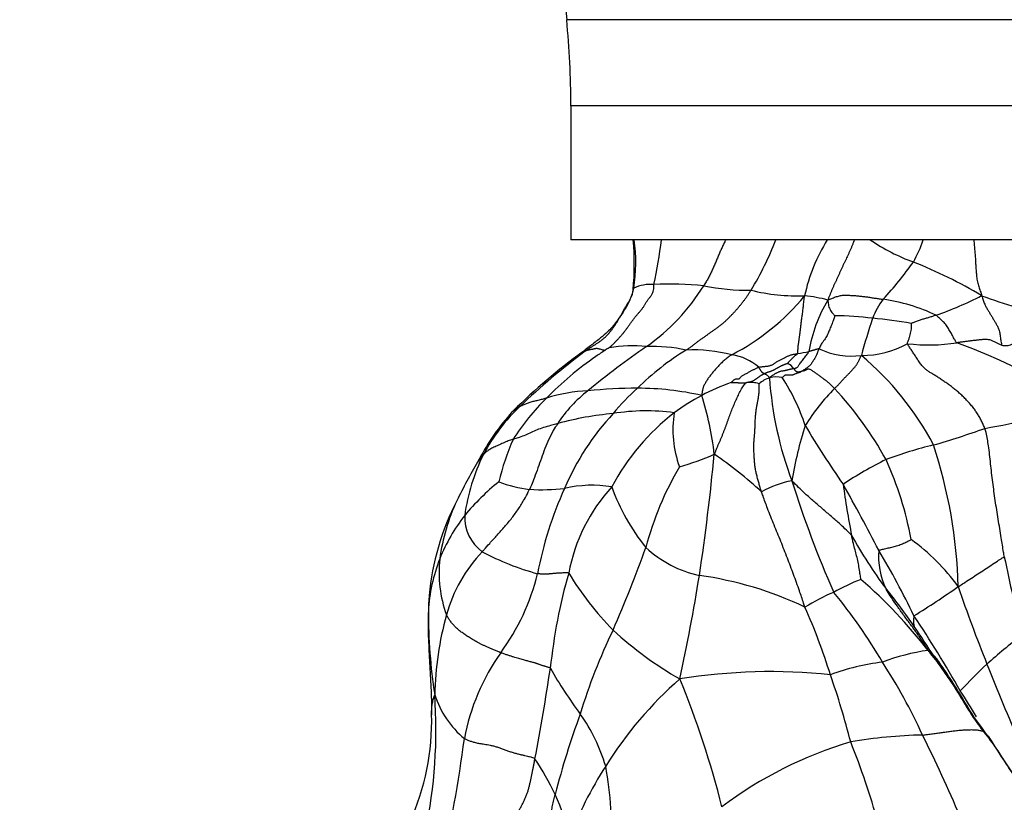
# Model space of a CAD drawing. Units: millimetres. Extents: x -252 to 1119, y 0 to 1165.
# Drawn here: x 397 to 442, y 195 to 231 of the extents above; entities that cross this region are included whole.
import ezdxf
from ezdxf import colors
from ezdxf.entities.mleader import LeaderData, LeaderLine
from ezdxf.math import Vec2, Vec3

# ---------------------------------------------------------------- set-up
doc = ezdxf.new("R2010")
doc.units = ezdxf.units.MM
doc.layers.add('DV7_Défaut', color=7, linetype='Continuous')
doc.layers.add('Défaut', color=7, linetype='Continuous')

# ---------------------------------------------------------------- blocks, each defined once
blk = doc.blocks.new('_DOT')
at = {"color": 0}
blk.add_line((0, 0), (-1, 0), dxfattribs=at)
at = {"color": 0, "const_width": 0.333}
blk.add_lwpolyline([(-0.1665, 0, 1), (0.1665, 0, 1)], format="xyb", close=True, dxfattribs=at)
blk = doc.blocks.new('SE6')
at = {"layer": 'DV7_Défaut', "color": 7, "linetype": 'Continuous'}
for p, q in [((420.312, 247.159), (421.934, 230.524)), ((450.312, 230.524), (421.934, 230.524)), ((450.123, 226.642), (422.123, 226.642)), ((422.123, 226.642), (422.123, 220.592)), ((450.123, 220.592), (422.123, 220.592))]:
    blk.add_line(p, q, dxfattribs=at)
for centre, radius, start, end in [((382.123, 226.642), 40, 0, 5.5699), ((412.756, 219.481), 12.229, 354.6294, 5.2084), ((417.207, 219.568), 7.842, 351.4997, 7.5009), ((409.375, 222.413), 16.928, 346.9093, 353.8247), ((417.936, 225.798), 14.404, 328.7284, 338.8119), ((440.278, 216.455), 7.783, 147.892, 168.0461), ((440.484, 227.651), 8.568, 235.4724, 250.1275), ((432.318, 222.523), 6.015, 330.8465, 341.2735), ((421.222, 231.426), 20.182, 317.9534, 324.1032), ((429.484, 199.344), 21.804, 59.2089, 68.2296), ((425.72, 216.864), 1.72, 85.2323, 116.1167), ((420.202, 223.397), 9.294, 304.9882, 328.3509), ((426.597, 203.553), 15.044, 84.2124, 92.7982), ((430.107, 228.341), 10.022, 258.5332, 270.8033), ((424.529, 224.761), 10.535, 297.4107, 320.5432), ((432.386, 227.054), 8.991, 256.2358, 271.7638), ((431.952, 211.155), 6.949, 75.3494, 84.1241), ((433.365, 232.194), 15.886, 289.2195, 297.2796), ((447.74, 236.918), 20.135, 249.3692, 258.6968), ((439.518, 214.422), 6.759, 149.2572, 170.3792), ((438.383, 216.142), 2.801, 140.8857, 161.0424), ((435.091, 209.858), 8.129, 64.4675, 82.0891), ((434.105, 205.129), 12.034, 82.2212, 90.3767), ((463.387, 207.718), 29.187, 161.3486, 164.7882), ((434.353, 200.168), 16.941, 79.408, 85.3244), ((424.916, 209.303), 6.508, 84.5686, 99.3792), ((435.196, 219.79), 4.414, 270.3584, 298.4105), ((438.255, 224.079), 8.228, 263.3052, 278.9183), ((430.771, 191.797), 25.693, 56.244, 70.0669), ((436.624, 195.898), 24.093, 126.0732, 135.7583), ((440.793, 191.347), 30.194, 126.671, 133.9927), ((423.241, 214.385), 1.274, 112.137, 129.1441), ((445.691, 186.456), 35.587, 124.5053, 129.8376), ((431.581, 203.215), 14.703, 122.5184, 124.4931), ((431.581, 203.215), 14.703, 121.702, 122.5184), ((433.557, 205.433), 11.946, 121.4599, 134.872), ((425.729, 207.841), 7.943, 78.4213, 91.4201), ((427.593, 208.211), 7.417, 76.0656, 92.0863), ((429.021, 213.055), 2.382, 48.6079, 81.3558), ((431.571, 221.531), 6.115, 277.332, 282.1156), ((434.787, 218.797), 3.448, 244.7566, 277.2707), ((426.672, 205.151), 13.33, 27.6642, 50.0929), ((431.581, 203.215), 14.703, 124.4931, 135.8753), ((431.591, 214.377), 0.711, 34.0286, 64.8486), ((433.205, 203.541), 11.293, 109.9496, 117.3081), ((430.212, 212.842), 1.32, 72.3965, 97.8314), ((431.523, 213.048), 1.392, 108.5514, 130.9202), ((431.392, 213.093), 1.313, 78.2984, 103.7393), ((447.043, 215.415), 15.997, 183.7523, 200.8382), ((423.77, 209.278), 9.394, 18.2341, 32.8854), ((423.222, 206.485), 7.304, 92.5748, 107.4837), ((426.419, 209.166), 5.808, 127.3738, 147.2804), ((425.207, 191.022), 22.877, 90.194, 95.8034), ((432.073, 206.116), 10.43, 131.7374, 140.4609), ((425.081, 200.359), 13.54, 77.4433, 89.7948), ((441.037, 206.975), 9.855, 135.4386, 147.8626), ((421.679, 202.528), 16.772, 29.0843, 42.6466), ((428.102, 206.17), 10.152, 134.1765, 147.7396), ((434.091, 202.517), 12.613, 118.7482, 125.4215), ((414.994, 209.408), 13.681, 6.3619, 17.7347), ((435.773, 241.012), 29.357, 279.847, 288.4165), ((427.671, 205.536), 10.975, 139.1987, 152.7534), ((425.518, 207.034), 8.3, 133.3456, 152.1965), ((420.459, 211.77), 1.447, 116.1648, 139.0941), ((425.318, 198.463), 14.351, 95.1507, 105.292), ((432.454, 204.903), 11.517, 137.0116, 157.1363), ((433.233, 204.507), 10.503, 127.9001, 151.9239), ((425.537, 203.614), 9.265, 82.2818, 99.3623), ((431.673, 212.044), 4.949, 171.2723, 199.898), ((448.868, 207.008), 16.995, 162.1492, 170.801), ((464.1, 230.585), 36.384, 210.3196, 215.2928), ((427.398, 249.61), 39.842, 286.1468, 289.6471), ((430.56, 206.79), 12.04, 156.5086, 166.1211), ((424.134, 220.872), 10.901, 285.346, 294.1312), ((329.53, 220.314), 99.504, 351.40941, 354.58498), ((417.01, 194.177), 20.361, 47.6603, 55.336), ((443.426, 191.464), 20.482, 103.9809, 110.2536), ((417.224, 204.347), 22.375, 1.5557, 18.213), ((438.863, 198.211), 24.318, 149.4646, 154.1246), ((426.044, 206.994), 8.786, 153.5685, 172.3865), ((419.357, 209.731), 1.664, 135.1621, 150.1047), ((444.141, 194.932), 17.576, 116.365, 123.6476), ((422.21, 204.27), 15.513, 10.3993, 24.4085), ((440.009, 202.82), 15.02, 149.8688, 164.9688), ((425.846, 201.099), 11.057, 129.1115, 140.3225), ((420.941, 215.138), 5.84, 249.235, 263.311), ((432.896, 205.385), 4.413, 100.4872, 119.4826), ((478.554, 224.224), 48.671, 197.332, 203.6612), ((420.822, 218.579), 9.258, 266.5228, 276.3222), ((437.009, 202.445), 16.677, 155.4349, 169.3271), ((423.086, 204.08), 5.442, 80.7031, 103.219), ((429.89, 204.064), 8.007, 137.7227, 169.2098), ((432.923, 212.687), 9.524, 199.8661, 218.8286), ((359.32, 167.102), 86.258, 27.24193, 29.48993), ((469.857, 214.25), 35.763, 187.5293, 191.2677), ((427.127, 203.543), 11.436, 152.4975, 174.949), ((424.873, 205.081), 8.734, 154.6119, 172.6028), ((423.605, 203.248), 7.963, 141.9286, 158.1968), ((419.255, 208.082), 1.921, 177.7226, 234.1259), ((452.63, 217.071), 20.364, 208.7936, 216.8519), ((431.925, 199.385), 9.475, 35.9965, 54.1979), ((422.838, 201.972), 6.55, 135.9615, 164.9654), ((423.534, 216.474), 11.322, 241.4897, 255.0919), ((368.608, 227.141), 60.451, 336.45053, 340.25162), ((429.02, 210.492), 5.16, 227.0407, 257.6764), ((439.305, 206.309), 3.306, 175.1995, 206.054), ((404.393, 187.723), 36.817, 25.6006, 30.8201), ((423.198, 203.448), 7.511, 158.4624, 176.9993), ((421.765, 205.58), 5.589, 173.5769, 199.9729), ((992.807, 324.258), 563.621, 192.08133, 192.4502), ((410.912, 207.891), 9.991, 323.6409, 346.3516), ((445.791, 198.756), 24.722, 164.018, 174.1706), ((434.202, 212.957), 14.247, 211.2652, 224.4044), ((339.194, 219.749), 89.869, 347.817, 350.84528), ((425.729, 189.517), 16.083, 64.3911, 82.1779), ((438.473, 196.771), 9.109, 111.0247, 119.5978), ((420.2, 188.051), 22.843, 37.874, 48.9356), ((415.575, 188.028), 26.725, 34.474, 39.0305), ((418.412, 234.737), 36.545, 301.6625, 305.4163), ((503.318, 226.578), 67.296, 198.74279, 201.91801), ((432.437, 203.293), 16.749, 175.6964, 179.2237), ((423.3, 203.826), 7.603, 174.2643, 179.882), ((437.525, 196.266), 9.143, 112.8522, 121.9902), ((416.536, 190.19), 22.68, 30.0357, 39.7455), ((421.635, 203.51), 5.948, 176.8051, 179.9851), ((440.413, 203.805), 24.716, 179.9168, 188.6929), ((405.576, 192.071), 29.622, 17.495, 23.7909), ((430.61, 199.751), 14.632, 164.4616, 178.7523), ((390.491, 172.217), 56.619, 29.6756, 33.6998), ((447.231, 191.753), 25.784, 154.1675, 163.2079), ((435.333, 215.287), 16.708, 227.3996, 240.2359), ((403.999, 179.973), 40.826, 32.3032, 34.5974), ((462.871, 176.52), 33.244, 127.9184, 131.3994), ((439.728, 192.02), 10.165, 98.4688, 110.4869), ((427.008, 196.279), 9.857, 144.7527, 169.3975), ((440.402, 203.378), 2.476, 218.8454, 226.9475), ((327.616, 215.062), 94.593, 349.10607, 351.61448), ((439.875, 212.006), 21.545, 209.8969, 216.4617), ((437.454, 191.108), 10.513, 97.0157, 110.1761), ((415.221, 187.861), 25.021, 24.5449, 33.148), ((464.209, 177.061), 33.751, 133.7105, 136.6055), ((631.872, 277.996), 205.752, 201.83858, 202.90953), ((438.425, 187.716), 17.332, 131.0663, 148.2064), ((431.158, 175.344), 25.771, 84.0522, 99.1962), ((387.125, 184.445), 43.129, 14.1873, 22.2616), ((399.043, 188.84), 36.841, 14.3024, 19.2334), ((393.724, 198.48), 22.314, 348.1395, 4.0861), ((420.155, 201.454), 4.397, 198.34, 229.8442), ((421.559, 188.184), 21.772, 30.0254, 33.6493), ((404.892, 198.881), 10.956, 335.4215, 1.6013), ((456.251, 186.695), 35.949, 159.6406, 165.6924), ((416.144, 194.628), 7.869, 16.3809, 35.5426), ((361.927, 205.228), 55.85, 346.5743, 352.6606), ((438.431, 176.732), 21.527, 91.1972, 99.8649), ((379.016, 168.853), 65.889, 22.99017, 26.50213), ((439.673, 197.193), 1.613, 38.5966, 49.176), ((478.571, 221.755), 44.393, 212.0503, 217.5253), ((439.79, 180.707), 17.958, 106.3256, 127.1789), ((400.655, 184.342), 36.7, 15.7373, 21.7498), ((407.405, 188.675), 15.62, 26.2323, 33.0109), ((438.584, 187.261), 17.71, 147.2272, 159.1986), ((408.729, 194.061), 15.222, 356.0769, 10.5493), ((414.446, 192.367), 7.675, 8.8668, 24.7411)]:
    blk.add_arc(centre, radius, start, end, dxfattribs=at)
for points, knots in [([(429.115, 220.592), (429.106, 220.577), (429.081, 220.535), (429.043, 220.464), (429.001, 220.38), (428.961, 220.293), (428.921, 220.206), (428.882, 220.119), (428.843, 220.031), (428.805, 219.943), (428.768, 219.853), (428.731, 219.763), (428.693, 219.673), (428.655, 219.583), (428.616, 219.493), (428.576, 219.403), (428.535, 219.313), (428.495, 219.223), (428.453, 219.134), (428.41, 219.045), (428.365, 218.956), (428.318, 218.868), (428.27, 218.78), (428.219, 218.693), (428.168, 218.606), (428.133, 218.548), (428.114, 218.52)], [0, 0, 0, 0, 0.023844, 0.066285, 0.108727, 0.151169, 0.19361, 0.236052, 0.278493, 0.320935, 0.363376, 0.405818, 0.44826, 0.490701, 0.533143, 0.575584, 0.618026, 0.660467, 0.702909, 0.745351, 0.787792, 0.830234, 0.872675, 0.915117, 0.957558, 1, 1, 1, 1]), ([(434.907, 220.592), (434.895, 220.557), (434.867, 220.481), (434.822, 220.365), (434.772, 220.242), (434.72, 220.122), (434.666, 220.004), (434.611, 219.888), (434.558, 219.775), (434.505, 219.663), (434.45, 219.548), (434.395, 219.431), (434.339, 219.314), (434.284, 219.196), (434.23, 219.078), (434.177, 218.959), (434.123, 218.84), (434.069, 218.72), (434.014, 218.602), (433.961, 218.483), (433.909, 218.363), (433.859, 218.243), (433.81, 218.123), (433.76, 218.004), (433.726, 217.925), (433.709, 217.877)], [0, 0, 0, 0, 0.035956, 0.079776, 0.123596, 0.167416, 0.211237, 0.255057, 0.298877, 0.342697, 0.386517, 0.430338, 0.474158, 0.517978, 0.561798, 0.605618, 0.649438, 0.693259, 0.737079, 0.780899, 0.824719, 0.868539, 0.91236, 0.95618, 1, 1, 1, 1]), ([(440.291, 220.592), (440.292, 220.587), (440.296, 220.542), (440.303, 220.458), (440.314, 220.339), (440.324, 220.221), (440.336, 220.103), (440.346, 219.985), (440.356, 219.867), (440.364, 219.75), (440.372, 219.633), (440.378, 219.517), (440.384, 219.401), (440.391, 219.285), (440.399, 219.169), (440.409, 219.052), (440.421, 218.934), (440.437, 218.817), (440.457, 218.701), (440.484, 218.59), (440.516, 218.483), (440.551, 218.38), (440.587, 218.28), (440.623, 218.18), (440.647, 218.113), (440.646, 218.074)], [0, 0, 0, 0, 0.005467, 0.050673, 0.095879, 0.141085, 0.186291, 0.231497, 0.276703, 0.321909, 0.367115, 0.412321, 0.457527, 0.502733, 0.547939, 0.593145, 0.638352, 0.683558, 0.728764, 0.77397, 0.819176, 0.864382, 0.909588, 0.954794, 1, 1, 1, 1]), ([(425.796, 218.155), (425.805, 218.173), (425.83, 218.228), (425.855, 218.326), (425.862, 218.451), (425.859, 218.536), (425.863, 218.578)], [0, 0, 0, 0, 0.142857, 0.428571, 0.714286, 1, 1, 1, 1]), ([(424.931, 218.336), (424.898, 218.213), (424.787, 217.806), (424.401, 217.207), (424.026, 216.685), (423.685, 216.348), (423.348, 216.076), (422.916, 215.739), (422.63, 215.519), (422.444, 215.376)], [0, 0, 0, 0, 0.091989, 0.354563, 0.526351, 0.604162, 0.707328, 0.838942, 1, 1, 1, 1]), ([(424.932, 218.331), (424.932, 218.331), (424.931, 218.337), (424.929, 218.348), (424.928, 218.361), (424.931, 218.374), (424.937, 218.386), (424.948, 218.398), (424.958, 218.406), (424.963, 218.409)], [0, 0, 0, 0, 0.025328, 0.187773, 0.350219, 0.512664, 0.675109, 0.837555, 1, 1, 1, 1]), ([(425.339, 217.487), (425.364, 217.519), (425.412, 217.587), (425.476, 217.694), (425.539, 217.803), (425.61, 217.906), (425.691, 218.003), (425.755, 218.085), (425.786, 218.138), (425.796, 218.155)], [0, 0, 0, 0, 0.149731, 0.304326, 0.45892, 0.613514, 0.768109, 0.922703, 1, 1, 1, 1]), ([(433.709, 217.877), (433.715, 217.861), (433.72, 217.814), (433.733, 217.731), (433.736, 217.612), (433.782, 217.503), (433.838, 217.406), (433.889, 217.32), (433.957, 217.251), (434.001, 217.195), (434.023, 217.166), (434.026, 217.163)], [0, 0, 0, 0, 0.035714, 0.142857, 0.285714, 0.428571, 0.571429, 0.714286, 0.857143, 0.964286, 1, 1, 1, 1]), ([(423.855, 215.724), (423.886, 215.754), (423.949, 215.812), (424.041, 215.901), (424.131, 215.992), (424.22, 216.084), (424.308, 216.178), (424.393, 216.274), (424.475, 216.373), (424.555, 216.473), (424.632, 216.576), (424.707, 216.68), (424.781, 216.784), (424.856, 216.888), (424.931, 216.992), (425.009, 217.093), (425.09, 217.192), (425.174, 217.288), (425.258, 217.384), (425.312, 217.451), (425.339, 217.486), (425.339, 217.487)], [0, 0, 0, 0, 0.055459, 0.110917, 0.166376, 0.221835, 0.277293, 0.332752, 0.38821, 0.443669, 0.499128, 0.554586, 0.610045, 0.665504, 0.720962, 0.776421, 0.83188, 0.887338, 0.942797, 0.998255, 1, 1, 1, 1]), ([(434.026, 217.163), (434.018, 217.153), (433.991, 217.07), (433.939, 216.92), (433.867, 216.71), (433.779, 216.522), (433.704, 216.328), (433.605, 216.13), (433.448, 215.957), (433.366, 215.79), (433.327, 215.7), (433.316, 215.678)], [0, 0, 0, 0, 0.035714, 0.142857, 0.285714, 0.428571, 0.571429, 0.714286, 0.857143, 0.964286, 1, 1, 1, 1]), ([(438.594, 217.193), (438.58, 217.187), (438.526, 217.17), (438.42, 217.134), (438.273, 217.087), (438.112, 217.042), (437.951, 217.002), (437.787, 216.943), (437.638, 216.885), (437.529, 216.843), (437.474, 216.823), (437.467, 216.82)], [0, 0, 0, 0, 0.035714, 0.142857, 0.285714, 0.428571, 0.571429, 0.714286, 0.857143, 0.964286, 1, 1, 1, 1]), ([(439.53, 215.951), (439.501, 215.966), (439.47, 216.024), (439.4, 216.148), (439.314, 216.316), (439.2, 216.498), (439.092, 216.682), (438.964, 216.86), (438.787, 217.009), (438.673, 217.123), (438.614, 217.181), (438.594, 217.193)], [0, 0, 0, 0, 0.035714, 0.142857, 0.285714, 0.428571, 0.571429, 0.714286, 0.857143, 0.964286, 1, 1, 1, 1]), ([(437.467, 216.82), (437.468, 216.815), (437.468, 216.771), (437.464, 216.684), (437.468, 216.568), (437.445, 216.442), (437.417, 216.312), (437.386, 216.182), (437.334, 216.065), (437.302, 215.975), (437.285, 215.929), (437.296, 215.908)], [0, 0, 0, 0, 0.035714, 0.142857, 0.285714, 0.428571, 0.571429, 0.714286, 0.857143, 0.964286, 1, 1, 1, 1]), ([(423.682, 215.6), (423.661, 215.602), (423.612, 215.608), (423.528, 215.63), (423.443, 215.656), (423.369, 215.676), (423.306, 215.686), (423.254, 215.686), (423.21, 215.678), (423.171, 215.669), (423.132, 215.66), (423.093, 215.653), (423.055, 215.646), (423.018, 215.64), (422.982, 215.634), (422.947, 215.627), (422.914, 215.619), (422.881, 215.61), (422.849, 215.6), (422.819, 215.59), (422.79, 215.578), (422.77, 215.569), (422.761, 215.565)], [0, 0, 0, 0, 0.046379, 0.096569, 0.14676, 0.196951, 0.247141, 0.297332, 0.347522, 0.397713, 0.447904, 0.498094, 0.548285, 0.598475, 0.648666, 0.698856, 0.749047, 0.799238, 0.849428, 0.899619, 0.949809, 1, 1, 1, 1]), ([(432.352, 215.466), (432.348, 215.448), (432.333, 215.436), (432.306, 215.416), (432.268, 215.386), (432.23, 215.355), (432.191, 215.323), (432.159, 215.296), (432.128, 215.267), (432.094, 215.236), (432.067, 215.21), (432.039, 215.184), (432.007, 215.149), (431.977, 215.115), (431.948, 215.083), (431.925, 215.057), (431.905, 215.034), (431.895, 215.023), (431.893, 215.02)], [0, 0, 0, 0, 0.035714, 0.071429, 0.142857, 0.214286, 0.285714, 0.357143, 0.428571, 0.5, 0.571429, 0.642857, 0.714286, 0.785714, 0.857143, 0.928571, 0.964286, 1, 1, 1, 1]), ([(432.179, 214.775), (432.188, 214.777), (432.2, 214.782), (432.223, 214.794), (432.252, 214.808), (432.295, 214.824), (432.338, 214.846), (432.372, 214.884), (432.403, 214.938), (432.445, 215.005), (432.502, 215.08), (432.571, 215.155), (432.637, 215.234), (432.693, 215.315), (432.746, 215.392), (432.794, 215.456), (432.831, 215.506), (432.85, 215.532), (432.855, 215.552)], [0, 0, 0, 0, 0.035714, 0.071429, 0.142857, 0.214286, 0.285714, 0.357143, 0.428571, 0.5, 0.571429, 0.642857, 0.714286, 0.785714, 0.857143, 0.928571, 0.964286, 1, 1, 1, 1]), ([(431.08, 214.368), (431.074, 214.379), (431.066, 214.392), (431.048, 214.416), (431.028, 214.451), (430.99, 214.477), (430.944, 214.501), (430.904, 214.522), (430.87, 214.541), (430.847, 214.551), (430.836, 214.554), (430.834, 214.555)], [0, 0, 0, 0, 0.035714, 0.142857, 0.285714, 0.428571, 0.571429, 0.714286, 0.857143, 0.964286, 1, 1, 1, 1]), ([(421.027, 213.452), (421.011, 213.447), (420.945, 213.43), (420.819, 213.39), (420.64, 213.346), (420.443, 213.309), (420.273, 213.251), (420.111, 213.194), (419.973, 213.137), (419.879, 213.097), (419.832, 213.075), (419.821, 213.069)], [0, 0, 0, 0, 0.035714, 0.142857, 0.285714, 0.428571, 0.571429, 0.714286, 0.857143, 0.964286, 1, 1, 1, 1]), ([(421.533, 212.306), (421.506, 212.298), (421.397, 212.269), (421.178, 212.211), (420.889, 212.124), (420.593, 212.021), (420.331, 211.901), (420.074, 211.782), (419.821, 211.69), (419.635, 211.627), (419.541, 211.597), (419.517, 211.589)], [0, 0, 0, 0, 0.035714, 0.142857, 0.285714, 0.428571, 0.571429, 0.714286, 0.857143, 0.964286, 1, 1, 1, 1]), ([(421.533, 212.306), (421.511, 212.274), (421.426, 212.146), (421.263, 211.884), (421.082, 211.498), (420.907, 211.068), (420.753, 210.63), (420.597, 210.193), (420.455, 209.794), (420.337, 209.513), (420.277, 209.373), (420.261, 209.339)], [0, 0, 0, 0, 0.035714, 0.142857, 0.285714, 0.428571, 0.571429, 0.714286, 0.857143, 0.964286, 1, 1, 1, 1]), ([(441.67, 206.292), (441.657, 206.362), (441.612, 206.647), (441.521, 207.214), (441.394, 207.991), (441.26, 208.835), (441.147, 209.663), (441.047, 210.495), (440.978, 211.245), (440.878, 211.77), (440.815, 212.026), (440.794, 212.088)], [0, 0, 0, 0, 0.035714, 0.142857, 0.285714, 0.428571, 0.571429, 0.714286, 0.857143, 0.964286, 1, 1, 1, 1]), ([(419.517, 211.589), (419.494, 211.582), (419.4, 211.555), (419.218, 211.497), (419.016, 211.398), (418.802, 211.303), (418.605, 211.212), (418.429, 211.119), (418.3, 211.023), (418.223, 210.95), (418.186, 210.914), (418.177, 210.905)], [0, 0, 0, 0, 0.035714, 0.142857, 0.285714, 0.428571, 0.571429, 0.714286, 0.857143, 0.964286, 1, 1, 1, 1]), ([(434.784, 207.262), (434.757, 207.296), (434.633, 207.419), (434.382, 207.662), (434.022, 207.984), (433.623, 208.329), (433.223, 208.669), (432.831, 209.008), (432.488, 209.328), (432.25, 209.569), (432.131, 209.69), (432.092, 209.725)], [0, 0, 0, 0, 0.035714, 0.142857, 0.285714, 0.428571, 0.571429, 0.714286, 0.857143, 0.964286, 1, 1, 1, 1]), ([(418.13, 206.525), (418.157, 206.556), (418.267, 206.681), (418.489, 206.932), (418.803, 207.275), (419.14, 207.657), (419.471, 208.046), (419.766, 208.455), (420.008, 208.848), (420.165, 209.149), (420.243, 209.3), (420.261, 209.339)], [0, 0, 0, 0, 0.035714, 0.142857, 0.285714, 0.428571, 0.571429, 0.714286, 0.857143, 0.964286, 1, 1, 1, 1]), ([(432.681, 204.02), (432.659, 204.08), (432.579, 204.327), (432.413, 204.824), (432.166, 205.493), (431.888, 206.235), (431.595, 206.989), (431.286, 207.731), (431.011, 208.413), (430.831, 208.913), (430.744, 209.164), (430.724, 209.227)], [0, 0, 0, 0, 0.035714, 0.142857, 0.285714, 0.428571, 0.571429, 0.714286, 0.857143, 0.964286, 1, 1, 1, 1]), ([(435.205, 205.273), (435.202, 205.284), (435.187, 205.378), (435.157, 205.57), (435.117, 205.84), (435.062, 206.13), (434.993, 206.407), (434.921, 206.681), (434.85, 206.94), (434.808, 207.137), (434.789, 207.237), (434.784, 207.262)], [0, 0, 0, 0, 0.035714, 0.142857, 0.285714, 0.428571, 0.571429, 0.714286, 0.857143, 0.964286, 1, 1, 1, 1]), ([(436.01, 206.586), (436.018, 206.598), (436.095, 206.614), (436.236, 206.645), (436.437, 206.69), (436.652, 206.751), (436.869, 206.807), (437.08, 206.875), (437.261, 206.97), (437.395, 207.03), (437.462, 207.066), (437.468, 207.07)], [0, 0, 0, 0, 0.035714, 0.142857, 0.285714, 0.428571, 0.571429, 0.714286, 0.857143, 0.964286, 1, 1, 1, 1]), ([(439.591, 204.954), (439.627, 204.962), (439.724, 205.028), (439.919, 205.157), (440.187, 205.333), (440.48, 205.525), (440.773, 205.717), (441.066, 205.908), (441.335, 206.084), (441.53, 206.211), (441.628, 206.274), (441.67, 206.292)], [0, 0, 0, 0, 0.035714, 0.142857, 0.285714, 0.428571, 0.571429, 0.714286, 0.857143, 0.964286, 1, 1, 1, 1]), ([(438.231, 202.074), (438.211, 202.113), (438.126, 202.25), (437.952, 202.52), (437.703, 202.885), (437.414, 203.274), (437.127, 203.666), (436.848, 204.063), (436.594, 204.42), (436.432, 204.689), (436.352, 204.825), (436.335, 204.857)], [0, 0, 0, 0, 0.035714, 0.142857, 0.285714, 0.428571, 0.571429, 0.714286, 0.857143, 0.964286, 1, 1, 1, 1]), ([(415.689, 203.52), (415.687, 203.326), (415.683, 202.999), (415.709, 202.266), (415.763, 201.349), (415.81, 200.436), (415.839, 199.691), (415.842, 199.36), (415.844, 199.161)], [0, 0, 0, 0, 0.123706, 0.245931, 0.490314, 0.739116, 0.86727, 1, 1, 1, 1]), ([(437.595, 203.631), (437.587, 203.624), (437.587, 203.597), (437.583, 203.542), (437.58, 203.462), (437.58, 203.389), (437.578, 203.316), (437.584, 203.252), (437.59, 203.204), (437.601, 203.172), (437.606, 203.155), (437.606, 203.155)], [0, 0, 0, 0, 0.035714, 0.142857, 0.285714, 0.428571, 0.571429, 0.714286, 0.857143, 0.964286, 1, 1, 1, 1]), ([(438.231, 202.074), (438.269, 202.021), (438.397, 201.858), (438.656, 201.526), (438.992, 201.053), (439.35, 200.53), (439.688, 199.994), (440.009, 199.447), (440.324, 198.961), (440.569, 198.622), (440.695, 198.455), (440.727, 198.414)], [0, 0, 0, 0, 0.035714, 0.142857, 0.285714, 0.428571, 0.571429, 0.714286, 0.857143, 0.964286, 1, 1, 1, 1]), ([(438.716, 201.561), (438.676, 201.62), (438.585, 201.744), (438.439, 201.899), (438.315, 202.007), (438.254, 202.057), (438.231, 202.074)], [0, 0, 0, 0, 0.304188, 0.652094, 0.913023, 1, 1, 1, 1]), ([(440.945, 198.197), (440.671, 198.561), (440.235, 199.137), (439.667, 200.131), (439.151, 200.935), (438.852, 201.368), (438.711, 201.569)], [0, 0, 0, 0, 0.307412, 0.576847, 0.832697, 1, 1, 1, 1]), ([(415.844, 199.176), (415.844, 199.194), (415.843, 199.244), (415.843, 199.334), (415.848, 199.442), (415.858, 199.549), (415.874, 199.655), (415.893, 199.758), (415.916, 199.86), (415.939, 199.943), (415.962, 200.011), (415.973, 200.044), (415.981, 200.07)], [0, 0, 0, 0, 0.063458, 0.180526, 0.297594, 0.414662, 0.531729, 0.648797, 0.765865, 0.882932, 0.941466, 1, 1, 1, 1]), ([(440.727, 198.414), (440.759, 198.372), (440.887, 198.209), (441.14, 197.879), (441.466, 197.409), (441.791, 196.876), (442.142, 196.364), (442.508, 195.866), (442.843, 195.411), (443.071, 195.07), (443.185, 194.9), (443.213, 194.857)], [0, 0, 0, 0, 0.035714, 0.142857, 0.285714, 0.428571, 0.571429, 0.714286, 0.857143, 0.964286, 1, 1, 1, 1])]:
    blk.add_open_spline(points, degree=3, knots=knots, dxfattribs=at)
for points in [[(422.761, 215.565), (422.797, 215.59), (422.869, 215.64), (422.978, 215.714), (423.089, 215.786), (423.2, 215.858), (423.311, 215.929), (423.421, 216.002), (423.527, 216.08), (423.629, 216.164), (423.726, 216.254), (423.816, 216.35), (423.902, 216.45), (423.983, 216.555), (424.061, 216.662), (424.135, 216.771), (424.206, 216.883), (424.274, 216.996), (424.339, 217.111), (424.403, 217.227), (424.466, 217.343), (424.528, 217.46), (424.593, 217.575), (424.66, 217.689), (424.73, 217.802), (424.799, 217.914), (424.86, 218.03), (424.908, 218.151), (424.941, 218.278), (424.957, 218.365), (424.963, 218.409)], [(427.323, 215.623), (427.363, 215.647), (427.442, 215.698), (427.558, 215.779), (427.671, 215.867), (427.783, 215.956), (427.897, 216.044), (428.013, 216.128), (428.13, 216.21), (428.248, 216.291), (428.365, 216.375), (428.481, 216.458), (428.598, 216.542), (428.715, 216.625), (428.832, 216.709), (428.946, 216.795), (429.055, 216.889), (429.16, 216.988), (429.262, 217.091), (429.364, 217.194), (429.464, 217.298), (429.562, 217.405), (429.655, 217.514), (429.747, 217.625), (429.837, 217.737), (429.927, 217.849), (430.012, 217.964), (430.094, 218.081), (430.171, 218.2), (430.222, 218.28), (430.247, 218.321)], [(432.352, 215.466), (432.357, 215.494), (432.36, 215.573), (432.366, 215.685), (432.375, 215.784), (432.386, 215.872), (432.399, 215.951), (432.41, 216.026), (432.421, 216.1), (432.43, 216.171), (432.44, 216.244), (432.449, 216.32), (432.459, 216.397), (432.469, 216.475), (432.479, 216.556), (432.488, 216.64), (432.498, 216.727), (432.508, 216.815), (432.519, 216.903), (432.531, 216.991), (432.544, 217.081), (432.557, 217.175), (432.57, 217.272), (432.583, 217.374), (432.595, 217.481), (432.608, 217.592), (432.621, 217.707), (432.636, 217.823), (432.65, 217.94), (432.66, 218.019), (432.663, 218.067)], [(433.709, 217.877), (433.742, 217.899), (433.799, 217.92), (433.886, 217.953), (433.972, 217.984), (434.057, 218.015), (434.144, 218.044), (434.232, 218.068), (434.321, 218.086), (434.411, 218.095), (434.502, 218.097), (434.592, 218.094), (434.683, 218.09), (434.774, 218.086), (434.865, 218.081), (434.955, 218.075), (435.045, 218.067), (435.135, 218.058), (435.225, 218.048), (435.314, 218.037), (435.404, 218.026), (435.494, 218.015), (435.583, 218.003), (435.673, 217.99), (435.763, 217.976), (435.852, 217.962), (435.941, 217.948), (436.031, 217.935), (436.12, 217.922), (436.18, 217.914), (436.209, 217.909)], [(440.646, 218.074), (440.671, 218.033), (440.688, 217.966), (440.719, 217.868), (440.751, 217.775), (440.786, 217.689), (440.823, 217.611), (440.862, 217.538), (440.901, 217.471), (440.94, 217.406), (440.98, 217.342), (441.018, 217.277), (441.057, 217.212), (441.096, 217.147), (441.134, 217.082), (441.172, 217.018), (441.21, 216.954), (441.248, 216.891), (441.286, 216.828), (441.323, 216.764), (441.36, 216.697), (441.395, 216.625), (441.427, 216.544), (441.453, 216.45), (441.473, 216.344), (441.486, 216.23), (441.499, 216.118), (441.515, 216.013), (441.536, 215.917), (441.553, 215.857), (441.56, 215.846)], [(440.794, 212.088), (440.772, 212.15), (440.718, 212.269), (440.632, 212.447), (440.538, 212.621), (440.434, 212.789), (440.321, 212.951), (440.198, 213.107), (440.067, 213.258), (439.93, 213.404), (439.787, 213.545), (439.639, 213.683), (439.485, 213.815), (439.324, 213.941), (439.159, 214.062), (438.992, 214.18), (438.827, 214.295), (438.667, 214.402), (438.516, 214.496), (438.377, 214.577), (438.25, 214.654), (438.129, 214.742), (438.01, 214.857), (437.891, 215.003), (437.776, 215.17), (437.668, 215.339), (437.566, 215.497), (437.469, 215.644), (437.374, 215.783), (437.312, 215.873), (437.296, 215.908)], [(441.56, 215.846), (441.552, 215.843), (441.501, 215.858), (441.435, 215.881), (441.372, 215.911), (441.311, 215.945), (441.251, 215.981), (441.19, 216.015), (441.126, 216.044), (441.059, 216.067), (440.989, 216.083), (440.917, 216.093), (440.842, 216.097), (440.767, 216.095), (440.69, 216.09), (440.613, 216.083), (440.536, 216.075), (440.459, 216.066), (440.382, 216.058), (440.305, 216.049), (440.228, 216.04), (440.15, 216.03), (440.073, 216.021), (439.996, 216.011), (439.918, 216.001), (439.841, 215.992), (439.763, 215.982), (439.686, 215.971), (439.608, 215.961), (439.556, 215.954), (439.53, 215.951)], [(441.56, 215.846), (441.582, 215.835), (441.662, 215.822), (441.78, 215.822), (441.894, 215.844), (442.004, 215.882), (442.114, 215.923), (442.227, 215.956), (442.346, 215.97), (442.469, 215.968), (442.593, 215.955), (442.717, 215.938), (442.841, 215.918), (442.964, 215.898), (443.087, 215.877), (443.21, 215.856), (443.332, 215.835), (443.455, 215.815), (443.577, 215.797), (443.7, 215.779), (443.821, 215.763), (443.943, 215.75), (444.064, 215.739), (444.185, 215.729), (444.307, 215.721), (444.427, 215.713), (444.548, 215.705), (444.667, 215.694), (444.785, 215.68), (444.863, 215.669), (444.903, 215.662)], [(429.379, 215.41), (429.351, 215.392), (429.299, 215.354), (429.221, 215.297), (429.144, 215.239), (429.068, 215.179), (428.995, 215.116), (428.925, 215.052), (428.859, 214.986), (428.796, 214.919), (428.734, 214.852), (428.672, 214.786), (428.613, 214.719), (428.556, 214.652), (428.501, 214.584), (428.448, 214.517), (428.396, 214.45), (428.345, 214.383), (428.298, 214.316), (428.255, 214.249), (428.215, 214.183), (428.176, 214.116), (428.139, 214.05), (428.107, 213.984), (428.083, 213.919), (428.066, 213.855), (428.054, 213.79), (428.045, 213.723), (428.036, 213.654), (428.03, 213.607), (428.025, 213.575)], [(430.596, 214.842), (430.617, 214.848), (430.662, 214.858), (430.731, 214.869), (430.8, 214.878), (430.869, 214.884), (430.938, 214.89), (431.007, 214.898), (431.074, 214.911), (431.138, 214.932), (431.199, 214.959), (431.258, 214.991), (431.315, 215.027), (431.372, 215.064), (431.429, 215.101), (431.488, 215.136), (431.547, 215.17), (431.608, 215.201), (431.67, 215.232), (431.733, 215.262), (431.795, 215.293), (431.856, 215.325), (431.917, 215.355), (431.979, 215.38), (432.042, 215.4), (432.105, 215.416), (432.168, 215.43), (432.231, 215.443), (432.293, 215.455), (432.335, 215.462), (432.352, 215.466)], [(433.316, 215.678), (433.31, 215.664), (433.295, 215.637), (433.274, 215.596), (433.256, 215.554), (433.241, 215.509), (433.227, 215.465), (433.211, 215.421), (433.193, 215.378), (433.172, 215.335), (433.151, 215.294), (433.128, 215.254), (433.104, 215.215), (433.079, 215.178), (433.054, 215.14), (433.03, 215.102), (433.006, 215.063), (432.981, 215.026), (432.954, 214.99), (432.925, 214.956), (432.895, 214.923), (432.863, 214.892), (432.83, 214.863), (432.796, 214.836), (432.76, 214.81), (432.725, 214.784), (432.689, 214.759), (432.653, 214.734), (432.617, 214.71), (432.592, 214.695), (432.58, 214.688)], [(433.316, 215.678), (433.307, 215.681), (433.296, 215.677), (433.28, 215.672), (433.263, 215.668), (433.246, 215.663), (433.228, 215.659), (433.211, 215.654), (433.194, 215.649), (433.178, 215.644), (433.162, 215.639), (433.147, 215.634), (433.131, 215.628), (433.115, 215.623), (433.098, 215.619), (433.081, 215.614), (433.063, 215.61), (433.046, 215.605), (433.03, 215.601), (433.015, 215.596), (432.999, 215.591), (432.985, 215.586), (432.97, 215.582), (432.955, 215.578), (432.939, 215.573), (432.923, 215.569), (432.906, 215.565), (432.889, 215.56), (432.872, 215.556), (432.86, 215.553), (432.855, 215.552)], [(434.015, 213.89), (434.032, 213.905), (434.064, 213.934), (434.112, 213.98), (434.161, 214.029), (434.211, 214.082), (434.264, 214.139), (434.319, 214.199), (434.373, 214.261), (434.426, 214.321), (434.479, 214.378), (434.531, 214.431), (434.583, 214.482), (434.634, 214.533), (434.684, 214.585), (434.733, 214.637), (434.78, 214.689), (434.826, 214.741), (434.872, 214.793), (434.917, 214.845), (434.961, 214.897), (435.003, 214.949), (435.04, 215.002), (435.071, 215.056), (435.098, 215.11), (435.122, 215.164), (435.145, 215.216), (435.168, 215.268), (435.191, 215.318), (435.207, 215.352), (435.223, 215.376)], [(430.834, 214.555), (430.847, 214.561), (430.871, 214.574), (430.909, 214.59), (430.948, 214.606), (430.987, 214.619), (431.026, 214.632), (431.066, 214.645), (431.105, 214.658), (431.144, 214.672), (431.183, 214.687), (431.221, 214.703), (431.259, 214.721), (431.296, 214.739), (431.333, 214.759), (431.369, 214.779), (431.406, 214.799), (431.442, 214.82), (431.478, 214.841), (431.515, 214.861), (431.552, 214.88), (431.589, 214.899), (431.626, 214.917), (431.664, 214.934), (431.702, 214.95), (431.741, 214.966), (431.779, 214.98), (431.818, 214.994), (431.857, 215.008), (431.884, 215.017), (431.893, 215.02)], [(430.596, 214.842), (430.575, 214.835), (430.537, 214.816), (430.481, 214.789), (430.425, 214.762), (430.369, 214.735), (430.315, 214.708), (430.259, 214.68), (430.202, 214.65), (430.143, 214.618), (430.083, 214.584), (430.021, 214.551), (429.96, 214.519), (429.903, 214.488), (429.851, 214.456), (429.808, 214.422), (429.771, 214.389), (429.742, 214.358), (429.718, 214.331), (429.699, 214.313), (429.679, 214.307), (429.652, 214.308), (429.62, 214.311), (429.583, 214.31), (429.543, 214.302), (429.503, 214.285), (429.463, 214.258), (429.424, 214.226), (429.386, 214.189), (429.361, 214.163), (429.353, 214.156)], [(430.032, 214.15), (430.045, 214.159), (430.063, 214.162), (430.092, 214.168), (430.123, 214.174), (430.156, 214.181), (430.187, 214.187), (430.218, 214.194), (430.249, 214.201), (430.279, 214.211), (430.309, 214.222), (430.338, 214.235), (430.367, 214.25), (430.395, 214.267), (430.423, 214.285), (430.449, 214.303), (430.475, 214.322), (430.502, 214.341), (430.529, 214.36), (430.556, 214.378), (430.583, 214.397), (430.61, 214.415), (430.637, 214.435), (430.664, 214.454), (430.691, 214.472), (430.719, 214.49), (430.747, 214.507), (430.776, 214.523), (430.805, 214.539), (430.825, 214.55), (430.834, 214.555)], [(430.834, 214.555), (430.832, 214.556), (430.827, 214.558), (430.821, 214.562), (430.813, 214.566), (430.806, 214.571), (430.798, 214.576), (430.79, 214.581), (430.783, 214.586), (430.777, 214.589), (430.771, 214.592), (430.767, 214.595), (430.762, 214.598), (430.758, 214.602), (430.754, 214.607), (430.749, 214.613), (430.742, 214.622), (430.734, 214.633), (430.724, 214.646), (430.715, 214.66), (430.705, 214.675), (430.694, 214.691), (430.684, 214.707), (430.674, 214.724), (430.663, 214.741), (430.651, 214.76), (430.639, 214.78), (430.625, 214.8), (430.612, 214.821), (430.603, 214.835), (430.596, 214.842)], [(432.179, 214.775), (432.172, 214.773), (432.151, 214.772), (432.119, 214.769), (432.085, 214.764), (432.049, 214.758), (432.011, 214.749), (431.971, 214.739), (431.93, 214.728), (431.888, 214.717), (431.848, 214.707), (431.807, 214.698), (431.766, 214.689), (431.726, 214.682), (431.685, 214.676), (431.643, 214.67), (431.601, 214.662), (431.559, 214.652), (431.516, 214.637), (431.473, 214.62), (431.43, 214.6), (431.389, 214.579), (431.348, 214.556), (431.309, 214.533), (431.269, 214.508), (431.23, 214.482), (431.19, 214.454), (431.151, 214.426), (431.114, 214.4), (431.091, 214.385), (431.08, 214.368)], [(432.58, 214.688), (432.569, 214.681), (432.546, 214.667), (432.512, 214.647), (432.478, 214.629), (432.443, 214.614), (432.408, 214.6), (432.372, 214.589), (432.336, 214.579), (432.3, 214.568), (432.264, 214.555), (432.23, 214.541), (432.195, 214.524), (432.162, 214.509), (432.128, 214.498), (432.095, 214.49), (432.062, 214.485), (432.028, 214.483), (431.995, 214.483), (431.963, 214.485), (431.931, 214.488), (431.9, 214.491), (431.87, 214.494), (431.84, 214.494), (431.81, 214.49), (431.779, 214.479), (431.747, 214.459), (431.715, 214.434), (431.682, 214.404), (431.661, 214.383), (431.658, 214.379)], [(432.179, 214.775), (432.183, 214.771), (432.189, 214.762), (432.198, 214.748), (432.208, 214.735), (432.217, 214.722), (432.228, 214.71), (432.239, 214.698), (432.252, 214.688), (432.265, 214.678), (432.279, 214.668), (432.292, 214.659), (432.306, 214.65), (432.321, 214.643), (432.337, 214.639), (432.353, 214.637), (432.37, 214.637), (432.386, 214.637), (432.403, 214.639), (432.42, 214.641), (432.436, 214.644), (432.452, 214.648), (432.468, 214.652), (432.484, 214.657), (432.5, 214.662), (432.516, 214.667), (432.532, 214.673), (432.548, 214.678), (432.563, 214.683), (432.574, 214.687), (432.58, 214.688)], [(432.58, 214.688), (432.591, 214.689), (432.614, 214.691), (432.649, 214.694), (432.681, 214.701), (432.712, 214.713), (432.741, 214.73), (432.769, 214.749), (432.8, 214.764), (432.836, 214.771), (432.879, 214.766), (432.928, 214.746), (432.981, 214.715), (433.038, 214.676), (433.095, 214.634), (433.154, 214.591), (433.213, 214.548), (433.274, 214.506), (433.336, 214.462), (433.398, 214.417), (433.46, 214.371), (433.522, 214.324), (433.584, 214.277), (433.646, 214.228), (433.707, 214.179), (433.769, 214.127), (433.831, 214.072), (433.893, 214.014), (433.955, 213.953), (433.996, 213.91), (434.015, 213.89)], [(428.591, 210.924), (428.62, 210.973), (428.654, 211.06), (428.705, 211.189), (428.758, 211.315), (428.812, 211.437), (428.865, 211.559), (428.917, 211.681), (428.968, 211.804), (429.017, 211.928), (429.064, 212.052), (429.111, 212.176), (429.156, 212.299), (429.201, 212.423), (429.246, 212.546), (429.29, 212.668), (429.334, 212.79), (429.38, 212.909), (429.427, 213.026), (429.475, 213.141), (429.524, 213.255), (429.575, 213.368), (429.626, 213.481), (429.677, 213.593), (429.73, 213.705), (429.784, 213.813), (429.841, 213.916), (429.902, 214.009), (429.967, 214.089), (430.012, 214.135), (430.032, 214.15)], [(429.353, 214.156), (429.354, 214.155), (429.371, 214.156), (429.397, 214.156), (429.423, 214.156), (429.449, 214.155), (429.475, 214.155), (429.501, 214.154), (429.527, 214.154), (429.553, 214.154), (429.578, 214.154), (429.603, 214.154), (429.628, 214.153), (429.653, 214.151), (429.677, 214.148), (429.702, 214.146), (429.727, 214.143), (429.752, 214.141), (429.777, 214.14), (429.801, 214.139), (429.825, 214.137), (429.849, 214.136), (429.872, 214.135), (429.895, 214.135), (429.918, 214.136), (429.941, 214.138), (429.964, 214.14), (429.987, 214.143), (430.01, 214.146), (430.025, 214.149), (430.032, 214.15)], [(430.724, 209.227), (430.703, 209.289), (430.664, 209.414), (430.607, 209.601), (430.553, 209.787), (430.505, 209.974), (430.464, 210.163), (430.431, 210.355), (430.408, 210.548), (430.393, 210.74), (430.384, 210.93), (430.378, 211.118), (430.377, 211.302), (430.38, 211.475), (430.39, 211.633), (430.405, 211.781), (430.419, 211.938), (430.429, 212.116), (430.436, 212.311), (430.443, 212.515), (430.457, 212.713), (430.477, 212.897), (430.505, 213.067), (430.536, 213.227), (430.567, 213.382), (430.593, 213.537), (430.61, 213.69), (430.618, 213.84), (430.617, 213.982), (430.614, 214.072), (430.611, 214.1)], [(422.024, 205.563), (422.011, 205.575), (421.975, 205.573), (421.918, 205.57), (421.855, 205.567), (421.789, 205.565), (421.722, 205.563), (421.656, 205.56), (421.593, 205.558), (421.534, 205.555), (421.478, 205.551), (421.426, 205.546), (421.376, 205.542), (421.328, 205.537), (421.281, 205.532), (421.235, 205.527), (421.189, 205.523), (421.145, 205.519), (421.101, 205.515), (421.058, 205.512), (421.016, 205.509), (420.975, 205.508), (420.935, 205.507), (420.895, 205.506), (420.855, 205.507), (420.815, 205.51), (420.771, 205.514), (420.725, 205.519), (420.674, 205.525), (420.639, 205.53), (420.621, 205.533)], [(418.958, 201.968), (418.902, 201.989), (418.796, 202.034), (418.643, 202.099), (418.5, 202.159), (418.367, 202.216), (418.242, 202.272), (418.124, 202.328), (418.01, 202.386), (417.899, 202.445), (417.792, 202.504), (417.69, 202.563), (417.594, 202.621), (417.505, 202.678), (417.42, 202.734), (417.338, 202.789), (417.258, 202.845), (417.181, 202.901), (417.107, 202.958), (417.037, 203.014), (416.972, 203.072), (416.91, 203.13), (416.852, 203.19), (416.798, 203.252), (416.745, 203.317), (416.695, 203.384), (416.647, 203.453), (416.6, 203.524), (416.555, 203.596), (416.526, 203.644), (416.512, 203.671)], [(421.197, 201.267), (421.179, 201.284), (421.14, 201.295), (421.082, 201.313), (421.025, 201.33), (420.969, 201.347), (420.915, 201.364), (420.862, 201.381), (420.81, 201.398), (420.76, 201.414), (420.713, 201.43), (420.668, 201.446), (420.626, 201.462), (420.584, 201.478), (420.536, 201.495), (420.476, 201.513), (420.406, 201.532), (420.328, 201.553), (420.246, 201.574), (420.161, 201.596), (420.073, 201.62), (419.981, 201.644), (419.882, 201.671), (419.775, 201.702), (419.657, 201.736), (419.529, 201.775), (419.392, 201.819), (419.249, 201.867), (419.102, 201.916), (419.004, 201.95), (418.958, 201.968)], [(437.981, 198.255), (438.02, 198.259), (438.096, 198.269), (438.21, 198.285), (438.324, 198.299), (438.437, 198.314), (438.549, 198.33), (438.66, 198.345), (438.77, 198.361), (438.879, 198.376), (438.987, 198.391), (439.094, 198.406), (439.2, 198.42), (439.305, 198.433), (439.409, 198.445), (439.511, 198.457), (439.613, 198.467), (439.713, 198.476), (439.811, 198.484), (439.908, 198.49), (440.003, 198.494), (440.097, 198.496), (440.188, 198.497), (440.277, 198.496), (440.364, 198.492), (440.446, 198.485), (440.524, 198.474), (440.597, 198.459), (440.665, 198.439), (440.707, 198.424), (440.727, 198.414)], [(417.319, 198.093), (417.339, 198.081), (417.38, 198.063), (417.445, 198.037), (417.512, 198.011), (417.582, 197.985), (417.656, 197.96), (417.733, 197.937), (417.816, 197.915), (417.905, 197.894), (418.002, 197.876), (418.108, 197.859), (418.224, 197.842), (418.349, 197.823), (418.487, 197.798), (418.637, 197.763), (418.793, 197.716), (418.952, 197.661), (419.112, 197.602), (419.272, 197.544), (419.434, 197.489), (419.595, 197.442), (419.754, 197.4), (419.905, 197.365), (420.042, 197.335), (420.163, 197.307), (420.267, 197.28), (420.356, 197.252), (420.435, 197.222), (420.482, 197.202), (420.503, 197.185)], [(418.644, 193.604), (418.671, 193.647), (418.74, 193.72), (418.839, 193.828), (418.932, 193.932), (419.026, 194.029), (419.124, 194.12), (419.227, 194.208), (419.33, 194.297), (419.431, 194.394), (419.526, 194.5), (419.616, 194.614), (419.702, 194.734), (419.783, 194.86), (419.86, 194.99), (419.933, 195.125), (420.002, 195.264), (420.067, 195.407), (420.127, 195.552), (420.18, 195.699), (420.225, 195.848), (420.263, 195.997), (420.296, 196.147), (420.327, 196.297), (420.358, 196.446), (420.388, 196.596), (420.418, 196.744), (420.447, 196.891), (420.476, 197.038), (420.494, 197.136), (420.503, 197.185)], [(420.017, 192.183), (420.054, 192.218), (420.133, 192.284), (420.249, 192.386), (420.362, 192.492), (420.467, 192.602), (420.562, 192.716), (420.646, 192.834), (420.718, 192.954), (420.776, 193.076), (420.825, 193.199), (420.866, 193.323), (420.903, 193.447), (420.938, 193.571), (420.974, 193.696), (421.01, 193.821), (421.047, 193.947), (421.083, 194.073), (421.116, 194.199), (421.147, 194.325), (421.173, 194.45), (421.197, 194.576), (421.219, 194.701), (421.244, 194.826), (421.272, 194.952), (421.301, 195.077), (421.33, 195.203), (421.359, 195.329), (421.388, 195.454), (421.407, 195.538), (421.416, 195.579)]]:
    blk.add_open_spline(points, degree=3, dxfattribs=at)

msp = doc.modelspace()

# ---------------------------------------------------------------- block references
at = {"layer": 'Défaut'}
msp.add_blockref('SE6', (0, 0), dxfattribs=at)

# ---------------------------------------------------------------- leaders
at = {"layer": 'Défaut', "color": 7, "linetype": 'Continuous'}
ml = msp.add_multileader_mtext('Standard', dxfattribs=at)
ml.set_content('{\\pxsm0.9;\\fSolid Edge ISO|b1||i0||c0|p34;\\W1.;25/04/2023\\P}', color=256)
ml.set_leader_properties()
ml.set_arrow_properties(name='DOT')
ml.build(insert=Vec2(0, 0))
ml.multileader.update_dxf_attribs({"leader_type": 0, "dogleg_length": 0, "arrow_head_size": 12})
ctx = ml.context
ctx.base_point, ctx.char_height, ctx.arrow_head_size, ctx.landing_gap_size = Vec3(756.591, 1158.306), 12, 12, 4.2
notes = []
notes.append((ctx, [(0, (0, 0, 0), (0, 0), (1, 0), 1, [])]))
ctx.mtext.insert = Vec3(758.591, 1164.427)
for ctx, leaders in notes:
    for number, flags, end, landing, length, lines in leaders:
        leader = LeaderData()
        leader.index, (leader.has_last_leader_line, leader.has_dogleg_vector, leader.attachment_direction) = number, flags
        leader.last_leader_point, leader.dogleg_vector, leader.dogleg_length = Vec3(end), Vec3(landing), length
        for number, points, colour, breaks in lines:
            line = LeaderLine()
            line.index, line.vertices, line.color, line.breaks = number, Vec3.list(points), colors.encode_raw_color(colour), breaks
            leader.lines.append(line)
        ctx.leaders.append(leader)

doc.saveas('drawing.dxf')
